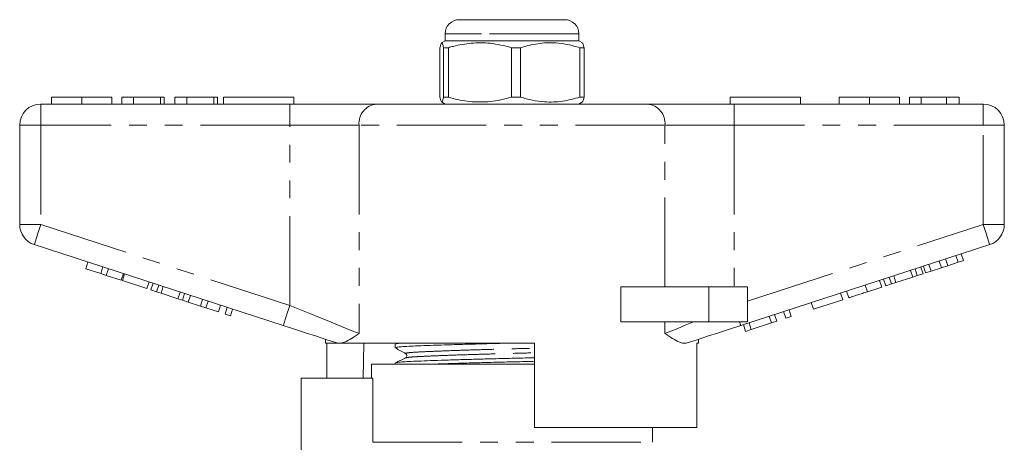
# Model space of a CAD drawing. Units: millimetres. Extents: x 168 to 238, y 91 to 257.
# Drawn here: x 168 to 238, y 227 to 257 of the extents above; entities that cross this region are included whole.
import ezdxf

# ---------------------------------------------------------------- set-up
doc = ezdxf.new("R2010")
doc.units = ezdxf.units.MM
doc.linetypes.add('PHANTOM', pattern=[12.7, 6.35, -1.27, 1.27, -1.27, 1.27, -1.27])

msp = doc.modelspace()

# ---------------------------------------------------------------- linework, layer by layer
at = {"color": 7, "linetype": 'Continuous', "lineweight": 15}
for p, q in [((199.659, 257.395), (201.698, 257.395)), ((201.698, 257.395), (207.159, 257.395)), ((198.659, 256.395), (198.659, 255.895)), ((208.159, 255.895), (208.159, 256.395)), ((198.659, 255.895), (198.395, 255.743)), ((208.159, 255.895), (198.659, 255.895)), ((208.423, 255.743), (208.159, 255.895)), ((198.29, 255.405), (198.29, 251.886)), ((198.884, 255.405), (198.541, 255.405)), ((198.541, 251.886), (198.541, 255.405)), ((198.884, 251.886), (198.884, 255.405)), ((204.003, 255.405), (203.372, 255.405)), ((203.372, 255.405), (203.372, 251.886)), ((204.003, 251.886), (204.003, 255.405)), ((208.529, 255.405), (208.24, 255.405)), ((208.24, 255.405), (208.24, 251.886)), ((208.529, 255.405), (208.529, 251.886)), ((169.909, 251.395), (187.612, 251.395)), ((170.666, 251.895), (170.666, 251.395)), ((172.819, 251.895), (172.819, 251.395)), ((174.961, 251.895), (174.961, 251.395)), ((175.666, 251.895), (175.666, 251.395)), ((176.499, 251.895), (175.666, 251.895)), ((176.499, 251.895), (176.499, 251.395)), ((178.422, 251.895), (176.499, 251.895)), ((178.422, 251.895), (178.422, 251.395)), ((178.679, 251.895), (178.422, 251.895)), ((178.679, 251.895), (178.679, 251.395)), ((179.448, 251.895), (179.448, 251.395)), ((180.281, 251.895), (179.448, 251.895)), ((180.281, 251.895), (180.281, 251.395)), ((182.204, 251.895), (180.281, 251.895)), ((182.204, 251.895), (182.204, 251.395)), ((182.461, 251.895), (182.204, 251.895)), ((182.461, 251.895), (182.461, 251.395)), ((182.909, 251.895), (182.909, 251.395)), ((182.909, 251.895), (187.909, 251.895)), ((187.612, 251.395), (193.767, 251.395)), ((187.909, 251.895), (187.909, 251.395)), ((193.767, 251.395), (213.052, 251.395)), ((198.389, 251.552), (198.659, 251.395)), ((198.884, 251.886), (198.541, 251.886)), ((204.003, 251.886), (203.372, 251.886)), ((208.159, 251.395), (208.43, 251.552)), ((208.529, 251.886), (208.24, 251.886)), ((213.052, 251.395), (219.207, 251.395)), ((218.909, 251.895), (223.909, 251.895)), ((218.909, 251.895), (218.909, 251.395)), ((219.207, 251.395), (236.909, 251.395)), ((223.909, 251.895), (223.909, 251.395)), ((226.666, 251.895), (226.666, 251.395)), ((228.819, 251.895), (228.819, 251.395)), ((230.961, 251.895), (230.961, 251.395)), ((231.666, 251.895), (231.666, 251.395)), ((232.499, 251.895), (231.666, 251.895)), ((232.499, 251.895), (232.499, 251.395)), ((234.291, 251.895), (232.499, 251.895)), ((234.291, 251.895), (234.291, 251.395)), ((235.191, 251.895), (234.291, 251.895)), ((235.191, 251.895), (235.191, 251.395)), ((168.409, 242.822), (168.409, 249.895)), ((238.409, 249.895), (238.409, 242.822)), ((187.148, 235.644), (169.446, 241.395)), ((237.373, 241.395), (219.67, 235.644)), ((173.107, 239.68), (173.262, 240.156)), ((233.933, 239.752), (233.779, 240.228)), ((234.39, 239.9), (234.235, 240.376)), ((234.39, 239.9), (235.122, 240.138)), ((235.122, 240.138), (234.967, 240.614)), ((235.122, 240.138), (235.506, 240.263)), ((235.506, 240.263), (235.351, 240.739)), ((173.107, 239.68), (174.174, 239.333)), ((174.174, 239.333), (174.329, 239.809)), ((174.558, 239.209), (174.713, 239.684)), ((231.9, 239.092), (231.746, 239.567)), ((232.22, 239.195), (232.065, 239.671)), ((232.63, 239.329), (232.475, 239.804)), ((232.817, 239.39), (232.663, 239.865)), ((232.817, 239.39), (233.201, 239.514)), ((233.201, 239.514), (233.047, 239.99)), ((233.201, 239.514), (233.933, 239.752)), ((233.933, 239.752), (234.39, 239.9)), ((174.174, 239.333), (174.558, 239.209)), ((174.558, 239.209), (175.625, 238.862)), ((175.625, 238.862), (175.78, 239.337)), ((175.711, 238.834), (175.865, 239.31)), ((175.711, 238.834), (177.46, 238.266)), ((177.46, 238.266), (177.615, 238.741)), ((229.702, 238.377), (229.547, 238.853)), ((229.975, 238.466), (229.82, 238.941)), ((230.385, 238.599), (230.23, 239.075)), ((230.385, 238.599), (230.704, 238.703)), ((230.704, 238.703), (230.55, 239.178)), ((230.704, 238.703), (231.9, 239.092)), ((231.9, 239.092), (232.22, 239.195)), ((232.22, 239.195), (232.63, 239.329)), ((177.733, 238.177), (177.887, 238.653)), ((177.733, 238.177), (178.143, 238.044)), ((178.143, 238.044), (178.298, 238.519)), ((178.143, 238.044), (178.462, 237.94)), ((178.462, 237.94), (178.617, 238.416)), ((179.659, 237.551), (179.813, 238.027)), ((211.155, 235.895), (211.155, 238.395)), ((217.409, 238.395), (211.155, 238.395)), ((220.159, 238.395), (217.409, 238.395)), ((220.159, 238.395), (220.159, 235.895)), ((227.355, 237.615), (227.2, 238.09)), ((228.678, 238.045), (228.523, 238.52)), ((228.678, 238.045), (229.702, 238.377)), ((229.975, 238.466), (230.385, 238.599)), ((178.462, 237.94), (179.659, 237.551)), ((179.659, 237.551), (179.978, 237.448)), ((179.978, 237.448), (180.133, 237.923)), ((179.978, 237.448), (180.388, 237.314)), ((180.388, 237.314), (180.543, 237.79)), ((180.388, 237.314), (181.258, 237.032)), ((181.258, 237.032), (181.413, 237.507)), ((181.642, 236.907), (181.797, 237.382)), ((224.837, 236.797), (226.928, 237.476)), ((226.928, 237.476), (226.773, 237.952)), ((181.258, 237.032), (181.642, 236.907)), ((181.642, 236.907), (182.539, 236.616)), ((182.539, 236.616), (182.693, 237.091)), ((183.008, 236.463), (183.163, 236.939)), ((183.392, 236.338), (183.547, 236.814)), ((222.874, 236.159), (222.719, 236.634)), ((223.258, 236.284), (223.103, 236.759)), ((224.837, 236.797), (224.682, 237.272)), ((183.008, 236.463), (183.392, 236.338)), ((221.85, 235.826), (221.695, 236.301)), ((221.85, 235.826), (222.234, 235.951)), ((222.234, 235.951), (222.079, 236.426)), ((222.874, 236.159), (223.258, 236.284)), ((217.409, 235.895), (211.155, 235.895)), ((220.159, 235.895), (217.409, 235.895)), ((220.015, 235.23), (219.86, 235.705)), ((220.015, 235.23), (220.423, 235.362)), ((220.423, 235.362), (220.268, 235.838)), ((220.423, 235.362), (221.85, 235.826)), ((190.159, 234.665), (190.159, 234.395)), ((216.659, 234.395), (216.659, 234.665)), ((190.993, 234.395), (190.159, 234.395)), ((190.256, 231.895), (190.256, 234.395)), ((190.993, 234.395), (190.962, 234.404)), ((205.009, 234.395), (191.279, 234.395)), ((192.88, 234.395), (192.838, 231.895)), ((195.109, 234.314), (195.109, 234.06)), ((195.264, 234.395), (195.119, 234.325)), ((205.009, 234.395), (205.009, 228.395)), ((216.659, 234.395), (216.543, 234.395)), ((216.543, 228.395), (216.543, 234.395)), ((195.866, 233.34), (195.873, 233.341)), ((195.885, 233.641), (195.881, 233.643)), ((193.409, 232.895), (193.409, 231.895)), ((193.409, 232.895), (205.009, 232.895)), ((195.109, 232.977), (195.109, 232.895)), ((193.523, 231.895), (188.409, 231.895)), ((188.409, 231.895), (188.409, 221.038)), ((193.523, 227.337), (193.523, 231.895)), ((216.543, 228.395), (205.009, 228.395)), ((213.409, 227.337), (213.409, 228.395))]:
    msp.add_line(p, q, dxfattribs=at)
at = {"color": 8, "linetype": 'PHANTOM', "lineweight": 0}
for p, q in [((201.242, 256.395), (198.659, 256.395)), ((208.159, 256.395), (201.242, 256.395)), ((169.909, 249.895), (169.909, 251.395)), ((187.612, 249.895), (187.612, 251.395)), ((219.207, 249.895), (219.207, 251.395)), ((236.909, 249.895), (236.909, 251.395)), ((168.409, 249.895), (169.909, 249.895)), ((187.612, 249.895), (169.909, 249.895)), ((169.909, 249.895), (169.909, 242.822)), ((192.536, 249.895), (187.612, 249.895)), ((187.612, 237.07), (187.612, 249.895)), ((214.283, 249.895), (192.536, 249.895)), ((192.536, 249.895), (192.536, 235.07)), ((214.283, 238.395), (214.283, 249.895)), ((219.207, 249.895), (214.283, 249.895)), ((219.207, 249.895), (219.207, 238.395)), ((236.909, 249.895), (219.207, 249.895)), ((236.909, 242.822), (236.909, 249.895)), ((236.909, 249.895), (238.409, 249.895)), ((168.409, 242.822), (169.909, 242.822)), ((169.909, 242.822), (187.612, 237.07)), ((220.159, 237.38), (236.909, 242.822)), ((236.909, 242.822), (238.409, 242.822)), ((217.409, 238.395), (217.409, 235.895)), ((214.283, 235.07), (214.283, 235.895)), ((193.523, 227.337), (213.409, 227.337))]:
    msp.add_line(p, q, dxfattribs=at)
at = {"color": 8, "linetype": 'PHANTOM', "lineweight": 0, "flags": 128}
for points in [[(169.446, 241.395), (169.455, 241.423), (169.481, 241.504), (169.524, 241.636), (169.582, 241.813), (169.652, 242.029), (169.732, 242.276), (169.819, 242.544), (169.909, 242.822)], [(236.909, 242.822), (237, 242.544), (237.087, 242.276), (237.167, 242.029), (237.237, 241.813), (237.295, 241.636), (237.338, 241.504), (237.364, 241.423), (237.373, 241.395)], [(187.148, 235.644), (187.157, 235.671), (187.184, 235.752), (187.226, 235.884), (187.284, 236.061), (187.354, 236.278), (187.434, 236.524), (187.521, 236.792), (187.612, 237.07)], [(187.612, 237.07), (188.332, 236.778), (189.042, 236.489), (189.731, 236.21), (190.389, 235.942), (191.008, 235.691), (191.577, 235.46), (192.089, 235.252), (192.536, 235.07)], [(214.283, 235.07), (214.709, 235.243), (215.193, 235.44), (215.731, 235.658), (216.315, 235.895)], [(219.589, 235.895), (219.607, 235.838), (219.624, 235.787), (219.638, 235.744), (219.65, 235.708), (219.659, 235.68), (219.665, 235.66), (219.669, 235.648), (219.67, 235.644)]]:
    msp.add_lwpolyline(points, dxfattribs=at)
at = {"color": 7, "linetype": 'Continuous', "lineweight": 15, "flags": 128}
for points in [[(190.962, 234.404), (190.253, 234.635), (189.508, 234.877), (188.737, 235.128), (187.947, 235.384), (187.148, 235.644)], [(219.67, 235.644), (218.872, 235.384), (218.082, 235.128), (217.311, 234.877), (216.566, 234.635), (215.857, 234.404)]]:
    msp.add_lwpolyline(points, dxfattribs=at)
at = {"color": 7, "linetype": 'Continuous', "lineweight": 15}
for centre, radius, start, end in [((199.659, 256.395), 1, 90, 180), ((207.159, 256.395), 1, 0, 90), ((169.909, 249.895), 1.5, 90, 180), ((236.909, 249.895), 1.5, 0, 90), ((169.909, 242.822), 1.5, 180, 252), ((236.909, 242.822), 1.5, 288, 0)]:
    msp.add_arc(centre, radius, start, end, dxfattribs=at)
at = {"color": 8, "linetype": 'PHANTOM', "lineweight": 0}
for centre, start, end in [((193.916, 250.018), 96.18193, 185.0699), ((212.903, 250.018), 354.9301, 83.81807)]:
    msp.add_arc(centre, 1.386, start, end, dxfattribs=at)
at = {"color": 7, "linetype": 'Continuous', "lineweight": 15}
for points, knots in [([(198.541, 255.405), (198.517, 255.515), (198.467, 255.74), (198.399, 255.775), (198.34, 255.642), (198.307, 255.484), (198.29, 255.405)], [0, 0, 0, 0, 0.2947, 0.596246, 0.797057, 1, 1, 1, 1]), ([(198.884, 255.405), (199, 255.437), (199.536, 255.588), (200.523, 255.766), (201.663, 255.756), (202.617, 255.608), (203.12, 255.473), (203.372, 255.405)], [0, 0, 0, 0, 0.078937, 0.36507, 0.658208, 0.8285, 1, 1, 1, 1]), ([(204.003, 255.405), (204.415, 255.515), (205.247, 255.74), (206.393, 255.775), (207.396, 255.642), (207.958, 255.484), (208.24, 255.405)], [0, 0, 0, 0, 0.2947, 0.596246, 0.797057, 1, 1, 1, 1]), ([(208.416, 255.73), (208.42, 255.733), (208.441, 255.752), (208.479, 255.633), (208.512, 255.481), (208.529, 255.405)], [0, 0, 0, 0, 0.105076, 0.550175, 1, 1, 1, 1]), ([(172.819, 251.895), (172.585, 251.895), (172.116, 251.895), (171.481, 251.895), (170.99, 251.895), (170.705, 251.895), (170.679, 251.895), (170.666, 251.895)], [0, 0, 0, 0, 0.186758, 0.373113, 0.559668, 0.779563, 1, 1, 1, 1]), ([(174.961, 251.895), (174.951, 251.895), (174.932, 251.895), (174.733, 251.895), (174.369, 251.895), (173.894, 251.895), (173.372, 251.895), (173.004, 251.895), (172.819, 251.895)], [0, 0, 0, 0, 0.186937, 0.373638, 0.560021, 0.706619, 0.85322, 1, 1, 1, 1]), ([(198.29, 251.886), (198.314, 251.775), (198.364, 251.551), (198.432, 251.516), (198.491, 251.649), (198.524, 251.807), (198.541, 251.886)], [0, 0, 0, 0, 0.2947003, 0.5962461, 0.7970571, 1, 1, 1, 1]), ([(203.372, 251.886), (203.121, 251.819), (202.618, 251.683), (201.676, 251.537), (200.535, 251.524), (199.547, 251.7), (199, 251.854), (198.884, 251.886)], [0, 0, 0, 0, 0.170365, 0.34179, 0.627575, 0.921063, 1, 1, 1, 1]), ([(208.24, 251.886), (207.829, 251.775), (206.997, 251.551), (205.851, 251.516), (204.847, 251.649), (204.286, 251.807), (204.003, 251.886)], [0, 0, 0, 0, 0.2947, 0.596246, 0.797057, 1, 1, 1, 1]), ([(208.529, 251.886), (208.504, 251.766), (208.467, 251.582), (208.429, 251.578), (208.416, 251.577)], [0, 0, 0, 0, 0.653596, 1, 1, 1, 1]), ([(228.819, 251.895), (228.585, 251.895), (228.116, 251.895), (227.481, 251.895), (226.99, 251.895), (226.705, 251.895), (226.679, 251.895), (226.666, 251.895)], [0, 0, 0, 0, 0.186758, 0.373113, 0.559668, 0.779563, 1, 1, 1, 1]), ([(230.961, 251.895), (230.951, 251.895), (230.932, 251.895), (230.733, 251.895), (230.369, 251.895), (229.894, 251.895), (229.372, 251.895), (229.004, 251.895), (228.819, 251.895)], [0, 0, 0, 0, 0.186937, 0.373638, 0.560021, 0.706619, 0.85322, 1, 1, 1, 1]), ([(227.355, 237.615), (227.36, 237.616), (227.37, 237.62), (227.484, 237.657), (227.678, 237.72), (227.974, 237.816), (228.32, 237.928), (228.558, 238.006), (228.678, 238.045)], [0, 0, 0, 0, 0.18705, 0.373965, 0.560412, 0.70664, 0.853144, 1, 1, 1, 1]), ([(192.536, 235.07), (192.533, 235.069), (192.345, 234.942), (191.987, 234.705), (191.575, 234.475), (191.355, 234.416), (191.279, 234.395)], [0, 0, 0, 0, 0.004913, 0.396748, 0.793522, 1, 1, 1, 1]), ([(215.857, 234.404), (215.774, 234.391), (215.607, 234.363), (215.267, 234.469), (214.835, 234.7), (214.476, 234.941), (214.285, 235.069), (214.283, 235.07)], [0, 0, 0, 0, 0.196671, 0.39829, 0.694801, 0.996275, 1, 1, 1, 1]), ([(190.993, 234.395), (191.017, 234.395), (191.073, 234.395), (191.203, 234.395), (191.279, 234.395)], [0, 0, 0, 0, 0.420926, 1, 1, 1, 1]), ([(195.117, 234.06), (195.115, 234.061), (195.08, 234.074), (195.213, 234.099), (195.523, 234.133), (196.041, 234.165), (196.723, 234.195), (197.574, 234.228), (198.587, 234.262), (199.731, 234.298), (200.964, 234.333), (202.209, 234.366), (203.038, 234.386), (203.432, 234.395)], [0, 0, 0, 0, 0.008397, 0.110353, 0.211015, 0.309185, 0.405535, 0.504659, 0.605892, 0.707995, 0.809661, 0.909618, 1, 1, 1, 1]), ([(195.119, 234.05), (195.241, 233.982), (195.485, 233.845), (195.729, 233.709), (195.851, 233.641)], [0, 0, 0, 0, 0.500037, 1, 1, 1, 1]), ([(195.136, 234.325), (195.162, 234.335), (195.22, 234.356), (195.431, 234.38), (195.653, 234.393), (195.695, 234.395)], [0, 0, 0, 0, 0.396906, 0.886505, 1, 1, 1, 1]), ([(195.846, 233.341), (195.726, 233.283), (195.485, 233.166), (195.244, 233.049), (195.123, 232.99)], [0, 0, 0, 0, 0.49996, 1, 1, 1, 1]), ([(195.144, 232.99), (195.166, 232.999), (195.218, 233.02), (195.542, 233.051), (196.053, 233.083), (196.742, 233.112), (197.596, 233.145), (198.612, 233.18), (199.759, 233.216), (200.994, 233.251), (202.269, 233.285), (203.548, 233.315), (204.469, 233.337), (204.943, 233.35), (205.009, 233.351)], [0, 0, 0, 0, 0.069778, 0.16257, 0.253063, 0.34188, 0.433253, 0.526571, 0.62069, 0.714406, 0.806548, 0.896056, 0.985564, 1, 1, 1, 1]), ([(195.851, 233.641), (195.889, 233.606), (195.95, 233.55), (195.921, 233.393), (195.871, 233.359), (195.845, 233.341)], [0, 0, 0, 0, 0.443352, 0.711252, 1, 1, 1, 1]), ([(197.735, 232.895), (198.018, 232.905), (198.632, 232.927), (199.734, 232.961), (200.964, 232.996), (202.239, 233.03), (203.517, 233.061), (204.449, 233.082), (204.933, 233.095), (205.009, 233.097)], [0, 0, 0, 0, 0.144072, 0.313446, 0.482096, 0.647911, 0.808988, 0.970064, 1, 1, 1, 1])]:
    msp.add_open_spline(points, degree=3, knots=knots, dxfattribs=at)
at = {"color": 8, "linetype": 'PHANTOM', "lineweight": 0}
for points, knots in [([(195.881, 233.643), (195.864, 233.647), (195.794, 233.666), (195.977, 233.701), (196.418, 233.743), (197.136, 233.78), (198.086, 233.82), (199.262, 233.864), (200.61, 233.909), (202.053, 233.952), (203.515, 233.991), (204.516, 234.016), (204.993, 234.03), (205.009, 234.031)], [0, 0, 0, 0, 0.03346, 0.142866, 0.250123, 0.353897, 0.459997, 0.568917, 0.678567, 0.786768, 0.891511, 0.996255, 1, 1, 1, 1]), ([(195.873, 233.341), (195.904, 233.353), (195.973, 233.379), (196.422, 233.417), (197.131, 233.454), (198.087, 233.495), (199.265, 233.539), (200.615, 233.583), (202.06, 233.626), (203.524, 233.665), (204.523, 233.69), (204.997, 233.705), (205.009, 233.705)], [0, 0, 0, 0, 0.089123, 0.203216, 0.313605, 0.426467, 0.542329, 0.658967, 0.774065, 0.885484, 0.996903, 1, 1, 1, 1])]:
    msp.add_open_spline(points, degree=3, knots=knots, dxfattribs=at)

doc.saveas('drawing.dxf')
